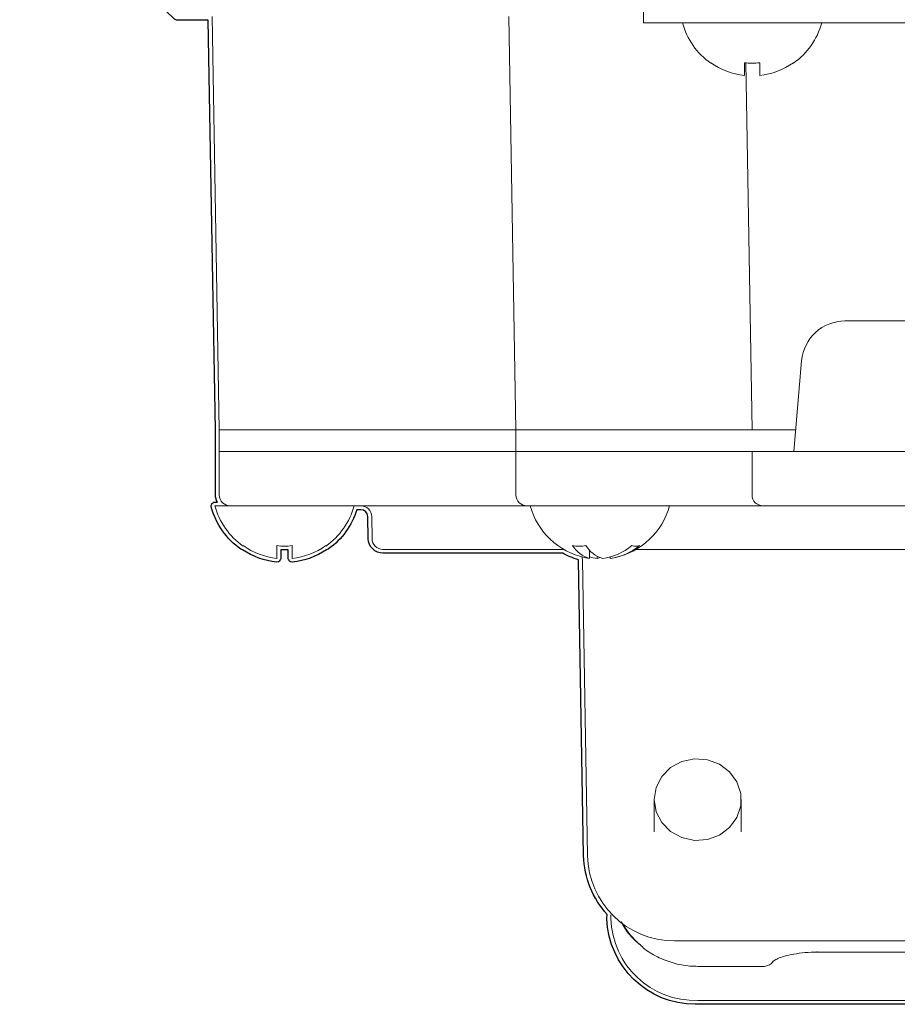
# Model space of a CAD drawing. Units: inches. Extents: x -46 to 343, y -348 to -71.
# Drawn here: x 229 to 249, y -253 to -231 of the extents above; entities that cross this region are included whole.
import ezdxf

# ---------------------------------------------------------------- set-up
doc = ezdxf.new("R2010")
doc.units = ezdxf.units.IN
doc.header["$MEASUREMENT"] = 0
doc.layers.add('レイヤー 2', color=7, linetype='Continuous')

# ---------------------------------------------------------------- blocks, each defined once
blk = doc.blocks.new('block 861')
at = {"layer": 'レイヤー 2', "color": 7, "lineweight": 18}
blk.add_open_spline([(246.552, -231.758), (246.871, -231.536), (247.101, -231.208), (247.203, -230.833)], degree=3, dxfattribs=at)
blk = doc.blocks.new('block 862')
at = {"layer": 'レイヤー 2', "color": 7, "lineweight": 18}
blk.add_open_spline([(244.002, -230.833), (244.104, -231.208), (244.334, -231.536), (244.653, -231.758)], degree=3, dxfattribs=at)
blk = doc.blocks.new('block 863')
at = {"layer": 'レイヤー 2', "color": 7, "lineweight": 18}
blk.add_open_spline([(242.453, -243.12), (243.058, -242.989), (243.541, -242.531), (243.703, -241.933)], degree=3, dxfattribs=at)
blk = doc.blocks.new('block 864')
at = {"layer": 'レイヤー 2', "color": 7, "lineweight": 18}
blk.add_open_spline([(240.503, -241.933), (240.664, -242.531), (241.146, -242.989), (241.753, -243.12)], degree=3, dxfattribs=at)
blk = doc.blocks.new('block 865')
at = {"layer": 'レイヤー 2', "color": 7, "lineweight": 18}
blk.add_open_spline([(235.802, -242.859), (236.121, -242.636), (236.351, -242.308), (236.453, -241.933)], degree=3, dxfattribs=at)
blk = doc.blocks.new('block 866')
at = {"layer": 'レイヤー 2', "color": 7, "lineweight": 18}
blk.add_open_spline([(233.252, -241.933), (233.354, -242.308), (233.584, -242.636), (233.903, -242.859)], degree=3, dxfattribs=at)
blk = doc.blocks.new('block 882')
at = {"layer": 'レイヤー 2', "color": 7, "lineweight": 18}
blk.add_lwpolyline([(240.008, -230.683), (240.174, -240.183)], dxfattribs=at)
blk = doc.blocks.new('block 891')
at = {"layer": 'レイヤー 2', "color": 7, "lineweight": 18}
blk.add_lwpolyline([(233.187, -230.683), (233.352, -240.183)], dxfattribs=at)
blk = doc.blocks.new('block 894')
at = {"layer": 'レイヤー 2', "color": 7, "lineweight": 18}
blk.add_lwpolyline([(245.353, -249.425), (245.353, -248.686)], dxfattribs=at)
blk = doc.blocks.new('block 895')
at = {"layer": 'レイヤー 2', "color": 7, "lineweight": 18}
blk.add_lwpolyline([(243.353, -248.686), (243.353, -249.425)], dxfattribs=at)
blk = doc.blocks.new('block 896')
at = {"layer": 'レイヤー 2', "color": 7, "lineweight": 18}
blk.add_lwpolyline([(247.102, -252.192), (251.602, -252.192)], dxfattribs=at)
blk = doc.blocks.new('block 897')
at = {"layer": 'レイヤー 2', "color": 7, "lineweight": 18}
blk.add_open_spline([(246.091, -252.4), (246.098, -252.394), (246.117, -252.378), (246.145, -252.362), (246.175, -252.345), (246.215, -252.328), (246.262, -252.311), (246.314, -252.292), (246.377, -252.274), (246.445, -252.259), (246.519, -252.242), (246.599, -252.229), (246.685, -252.218), (246.774, -252.206), (246.867, -252.198), (246.962, -252.195), (247.009, -252.193), (247.055, -252.193), (247.102, -252.192)], degree=3, knots=[0, 0, 0, 0, 1, 1, 1, 2, 2, 2, 3, 3, 3, 4, 4, 4, 5, 5, 5, 6, 6, 6, 6], dxfattribs=at)
blk = doc.blocks.new('block 899')
at = {"layer": 'レイヤー 2', "color": 7, "lineweight": 18}
blk.add_open_spline([(243.026, -252.019), (243.063, -252.054), (243.099, -252.089), (243.138, -252.121), (243.237, -252.202), (243.351, -252.265), (243.468, -252.319), (243.587, -252.374), (243.708, -252.419), (243.834, -252.452), (243.96, -252.486), (244.09, -252.506), (244.22, -252.514), (244.264, -252.516), (244.308, -252.517), (244.352, -252.518)], degree=3, knots=[0, 0, 0, 0, 1, 1, 1, 2, 2, 2, 3, 3, 3, 4, 4, 4, 5, 5, 5, 5], dxfattribs=at)
blk = doc.blocks.new('block 900')
at = {"layer": 'レイヤー 2', "color": 7, "lineweight": 18}
blk.add_open_spline([(242.598, -251.486), (242.61, -251.512), (242.621, -251.537), (242.633, -251.562), (242.688, -251.674), (242.767, -251.776), (242.856, -251.865), (242.91, -251.92), (242.968, -251.969), (243.026, -252.019)], degree=3, knots=[0, 0, 0, 0, 1, 1, 1, 2, 2, 2, 3, 3, 3, 3], dxfattribs=at)
blk = doc.blocks.new('block 901')
at = {"layer": 'レイヤー 2', "color": 7, "lineweight": 18}
blk.add_lwpolyline([(244.352, -252.518), (245.878, -252.518)], dxfattribs=at)
blk = doc.blocks.new('block 906')
at = {"layer": 'レイヤー 2', "color": 7, "lineweight": 18}
blk.add_open_spline([(245.878, -252.518), (245.964, -252.518), (246.044, -252.474), (246.089, -252.401)], degree=3, dxfattribs=at)
blk = doc.blocks.new('block 909')
at = {"layer": 'レイヤー 2', "color": 7, "lineweight": 18}
blk.add_lwpolyline([(240.174, -240.183), (240.174, -240.683)], dxfattribs=at)
blk = doc.blocks.new('block 911')
at = {"layer": 'レイヤー 2', "color": 7, "lineweight": 18}
blk.add_lwpolyline([(233.352, -240.183), (233.352, -240.683)], dxfattribs=at)
blk = doc.blocks.new('block 913')
at = {"layer": 'レイヤー 2', "color": 7, "lineweight": 18}
blk.add_lwpolyline([(240.174, -240.683), (240.174, -241.683)], dxfattribs=at)
blk = doc.blocks.new('block 914')
at = {"layer": 'レイヤー 2', "color": 7, "lineweight": 18}
blk.add_open_spline([(240.174, -241.683), (240.174, -241.821), (240.286, -241.933), (240.424, -241.933)], degree=3, dxfattribs=at)
blk = doc.blocks.new('block 918')
at = {"layer": 'レイヤー 2', "color": 7, "lineweight": 18}
blk.add_open_spline([(236.857, -242.178), (236.854, -242.042), (236.744, -241.933), (236.607, -241.933)], degree=3, dxfattribs=at)
blk = doc.blocks.new('block 919')
at = {"layer": 'レイヤー 2', "color": 7, "lineweight": 18}
blk.add_lwpolyline([(236.857, -242.178), (236.865, -242.688)], dxfattribs=at)
blk = doc.blocks.new('block 922')
at = {"layer": 'レイヤー 2', "color": 7, "lineweight": 18}
blk.add_open_spline([(236.865, -242.688), (236.868, -242.823), (236.979, -242.933), (237.116, -242.933)], degree=3, dxfattribs=at)
blk = doc.blocks.new('block 923')
at = {"layer": 'レイヤー 2', "color": 7, "lineweight": 18}
blk.add_lwpolyline([(233.352, -240.683), (233.352, -241.683)], dxfattribs=at)
blk = doc.blocks.new('block 924')
at = {"layer": 'レイヤー 2', "color": 7, "lineweight": 18}
blk.add_open_spline([(233.352, -241.683), (233.352, -241.821), (233.464, -241.933), (233.602, -241.933)], degree=3, dxfattribs=at)
blk = doc.blocks.new('block 944')
at = {"layer": 'レイヤー 2', "color": 7, "lineweight": 18}
blk.add_open_spline([(245.777, -232.04), (246.056, -232.01), (246.323, -231.909), (246.552, -231.747)], degree=3, dxfattribs=at)
blk = doc.blocks.new('block 945')
at = {"layer": 'レイヤー 2', "color": 7, "lineweight": 18}
blk.add_lwpolyline([(245.777, -231.747), (245.777, -232.04)], dxfattribs=at)
blk = doc.blocks.new('block 946')
at = {"layer": 'レイヤー 2', "color": 7, "lineweight": 18}
blk.add_open_spline([(245.427, -231.747), (245.544, -231.763), (245.661, -231.763), (245.777, -231.747)], degree=3, dxfattribs=at)
blk = doc.blocks.new('block 947')
at = {"layer": 'レイヤー 2', "color": 7, "lineweight": 18}
blk.add_lwpolyline([(245.427, -232.04), (245.427, -231.747)], dxfattribs=at)
blk = doc.blocks.new('block 948')
at = {"layer": 'レイヤー 2', "color": 7, "lineweight": 18}
blk.add_open_spline([(244.653, -231.747), (244.882, -231.909), (245.149, -232.01), (245.427, -232.04)], degree=3, dxfattribs=at)
blk = doc.blocks.new('block 949')
at = {"layer": 'レイヤー 2', "color": 7, "lineweight": 18}
blk.add_lwpolyline([(244.653, -231.758), (244.653, -231.747)], dxfattribs=at)
blk = doc.blocks.new('block 950')
at = {"layer": 'レイヤー 2', "color": 7, "lineweight": 18}
blk.add_lwpolyline([(246.552, -231.747), (246.552, -231.758)], dxfattribs=at)
blk = doc.blocks.new('block 951')
at = {"layer": 'レイヤー 2', "color": 7, "lineweight": 18}
blk.add_lwpolyline([(242.039, -243.14), (241.948, -243.125), (241.864, -243.105)], dxfattribs=at)
blk = doc.blocks.new('block 952')
at = {"layer": 'レイヤー 2', "color": 7, "lineweight": 18}
blk.add_lwpolyline([(242.103, -243.12), (242.09, -243.125), (242.039, -243.14)], dxfattribs=at)
blk = doc.blocks.new('block 953')
at = {"layer": 'レイヤー 2', "color": 7, "lineweight": 18}
blk.add_open_spline([(242.342, -243.14), (242.588, -243.107), (242.821, -243.006), (243.013, -242.848)], degree=3, dxfattribs=at)
blk = doc.blocks.new('block 954')
at = {"layer": 'レイヤー 2', "color": 7, "lineweight": 18}
blk.add_open_spline([(242.838, -242.848), (242.895, -242.863), (242.955, -242.863), (243.013, -242.848)], degree=3, dxfattribs=at)
blk = doc.blocks.new('block 955')
at = {"layer": 'レイヤー 2', "color": 7, "lineweight": 18}
blk.add_open_spline([(242.167, -243.14), (242.413, -243.107), (242.646, -243.006), (242.838, -242.848)], degree=3, dxfattribs=at)
blk = doc.blocks.new('block 956')
at = {"layer": 'レイヤー 2', "color": 7, "lineweight": 18}
blk.add_open_spline([(241.779, -242.848), (241.867, -242.989), (242.006, -243.094), (242.167, -243.14)], degree=3, dxfattribs=at)
blk = doc.blocks.new('block 957')
at = {"layer": 'レイヤー 2', "color": 7, "lineweight": 18}
blk.add_open_spline([(241.476, -242.848), (241.576, -242.863), (241.678, -242.863), (241.779, -242.848)], degree=3, dxfattribs=at)
blk = doc.blocks.new('block 958')
at = {"layer": 'レイヤー 2', "color": 7, "lineweight": 18}
blk.add_open_spline([(241.476, -242.848), (241.565, -242.989), (241.702, -243.094), (241.864, -243.14)], degree=3, dxfattribs=at)
blk = doc.blocks.new('block 959')
at = {"layer": 'レイヤー 2', "color": 7, "lineweight": 18}
blk.add_lwpolyline([(241.753, -243.12), (241.774, -243.125), (241.864, -243.14)], dxfattribs=at)
blk = doc.blocks.new('block 960')
at = {"layer": 'レイヤー 2', "color": 7, "lineweight": 18}
blk.add_lwpolyline([(242.708, -241.933), (240.517, -241.933)], dxfattribs=at)
blk = doc.blocks.new('block 961')
at = {"layer": 'レイヤー 2', "color": 7, "lineweight": 18}
blk.add_lwpolyline([(241.864, -242.952), (241.864, -243.14)], dxfattribs=at)
blk = doc.blocks.new('block 962')
at = {"layer": 'レイヤー 2', "color": 7, "lineweight": 18}
blk.add_lwpolyline([(242.342, -243.105), (242.342, -243.14)], dxfattribs=at)
blk = doc.blocks.new('block 963')
at = {"layer": 'レイヤー 2', "color": 7, "lineweight": 18}
blk.add_lwpolyline([(242.039, -243.091), (242.039, -243.14)], dxfattribs=at)
blk = doc.blocks.new('block 964')
at = {"layer": 'レイヤー 2', "color": 7, "lineweight": 18}
blk.add_lwpolyline([(233.872, -241.933), (233.252, -241.933)], dxfattribs=at)
blk = doc.blocks.new('block 965')
at = {"layer": 'レイヤー 2', "color": 7, "lineweight": 18}
blk.add_lwpolyline([(235.802, -242.848), (235.802, -242.859)], dxfattribs=at)
blk = doc.blocks.new('block 966')
at = {"layer": 'レイヤー 2', "color": 7, "lineweight": 18}
blk.add_open_spline([(235.027, -243.14), (235.306, -243.109), (235.574, -243.009), (235.802, -242.848)], degree=3, dxfattribs=at)
blk = doc.blocks.new('block 967')
at = {"layer": 'レイヤー 2', "color": 7, "lineweight": 18}
blk.add_lwpolyline([(235.027, -242.848), (235.027, -243.14)], dxfattribs=at)
blk = doc.blocks.new('block 968')
at = {"layer": 'レイヤー 2', "color": 7, "lineweight": 18}
blk.add_open_spline([(234.678, -242.848), (234.794, -242.863), (234.911, -242.863), (235.027, -242.848)], degree=3, dxfattribs=at)
blk = doc.blocks.new('block 969')
at = {"layer": 'レイヤー 2', "color": 7, "lineweight": 18}
blk.add_lwpolyline([(234.678, -243.14), (234.678, -242.848)], dxfattribs=at)
blk = doc.blocks.new('block 970')
at = {"layer": 'レイヤー 2', "color": 7, "lineweight": 18}
blk.add_open_spline([(233.903, -242.848), (234.131, -243.009), (234.399, -243.109), (234.678, -243.14)], degree=3, dxfattribs=at)
blk = doc.blocks.new('block 971')
at = {"layer": 'レイヤー 2', "color": 7, "lineweight": 18}
blk.add_lwpolyline([(233.903, -242.859), (233.903, -242.848)], dxfattribs=at)
blk = doc.blocks.new('block 1024')
at = {"layer": 'レイヤー 2', "color": 7, "lineweight": 18}
blk.add_lwpolyline([(243.839, -240.183), (241.835, -240.183)], dxfattribs=at)
blk = doc.blocks.new('block 1026')
at = {"layer": 'レイヤー 2', "color": 7, "lineweight": 18}
blk.add_lwpolyline([(241.835, -240.183), (240.88, -240.183)], dxfattribs=at)
blk = doc.blocks.new('block 1031')
at = {"layer": 'レイヤー 2', "color": 7, "lineweight": 18}
blk.add_lwpolyline([(240.88, -240.183), (240.174, -240.183)], dxfattribs=at)
blk = doc.blocks.new('block 1032')
at = {"layer": 'レイヤー 2', "color": 7, "lineweight": 18}
blk.add_lwpolyline([(245.602, -240.183), (245.455, -231.751)], dxfattribs=at)
blk = doc.blocks.new('block 1034')
at = {"layer": 'レイヤー 2', "color": 7, "lineweight": 18}
blk.add_lwpolyline([(246.603, -240.183), (245.602, -240.183)], dxfattribs=at)
blk = doc.blocks.new('block 1037')
at = {"layer": 'レイヤー 2', "color": 7, "lineweight": 18}
blk.add_lwpolyline([(244.07, -240.183), (243.839, -240.183)], dxfattribs=at)
blk = doc.blocks.new('block 1039')
at = {"layer": 'レイヤー 2', "color": 7, "lineweight": 18}
blk.add_open_spline([(245.602, -240.183), (245.599, -240.183), (245.597, -240.183), (245.588, -240.183), (245.579, -240.183), (245.566, -240.183), (245.548, -240.183), (245.53, -240.183), (245.509, -240.183), (245.485, -240.183), (245.466, -240.183), (245.445, -240.183), (245.424, -240.183)], degree=3, knots=[0, 0, 0, 0, 1, 1, 1, 2, 2, 2, 3, 3, 3, 4, 4, 4, 4], dxfattribs=at)
blk = doc.blocks.new('block 1041')
at = {"layer": 'レイヤー 2', "color": 7, "lineweight": 18}
blk.add_open_spline([(244.673, -240.183), (244.618, -240.183), (244.564, -240.183), (244.508, -240.183), (244.452, -240.183), (244.396, -240.183), (244.342, -240.183), (244.289, -240.183), (244.239, -240.183), (244.195, -240.183), (244.15, -240.183), (244.112, -240.183), (244.082, -240.183), (244.077, -240.183), (244.074, -240.183), (244.07, -240.183)], degree=3, knots=[0, 0, 0, 0, 1, 1, 1, 2, 2, 2, 3, 3, 3, 4, 4, 4, 5, 5, 5, 5], dxfattribs=at)
blk = doc.blocks.new('block 1043')
at = {"layer": 'レイヤー 2', "color": 7, "lineweight": 18}
blk.add_lwpolyline([(245.424, -240.183), (244.673, -240.183)], dxfattribs=at)
blk = doc.blocks.new('block 1049')
at = {"layer": 'レイヤー 2', "color": 7, "lineweight": 18}
blk.add_lwpolyline([(240.174, -240.183), (235.815, -240.183)], dxfattribs=at)
blk = doc.blocks.new('block 1069')
at = {"layer": 'レイヤー 2', "color": 7, "lineweight": 18}
blk.add_open_spline([(235.815, -240.183), (235.81, -240.183), (235.804, -240.183), (235.795, -240.183), (235.785, -240.183), (235.773, -240.183), (235.759, -240.183), (235.745, -240.183), (235.73, -240.183), (235.712, -240.183), (235.694, -240.183), (235.675, -240.183), (235.653, -240.183), (235.632, -240.183), (235.61, -240.183), (235.587, -240.183), (235.562, -240.183), (235.536, -240.183), (235.51, -240.183), (235.485, -240.183), (235.458, -240.183), (235.431, -240.183), (235.403, -240.183), (235.374, -240.183), (235.346, -240.183), (235.339, -240.183), (235.331, -240.183), (235.323, -240.183)], degree=3, knots=[0, 0, 0, 0, 1, 1, 1, 2, 2, 2, 3, 3, 3, 4, 4, 4, 5, 5, 5, 6, 6, 6, 7, 7, 7, 8, 8, 8, 9, 9, 9, 9], dxfattribs=at)
blk = doc.blocks.new('block 1081')
at = {"layer": 'レイヤー 2', "color": 7, "lineweight": 18}
blk.add_lwpolyline([(235.323, -240.183), (234.861, -240.183)], dxfattribs=at)
blk = doc.blocks.new('block 1082')
at = {"layer": 'レイヤー 2', "color": 7, "lineweight": 18}
blk.add_lwpolyline([(234.861, -240.183), (233.362, -240.183)], dxfattribs=at)
blk = doc.blocks.new('block 1086')
at = {"layer": 'レイヤー 2', "color": 7, "lineweight": 18}
blk.add_lwpolyline([(233.362, -240.183), (233.352, -240.183)], dxfattribs=at)
blk = doc.blocks.new('block 1088')
at = {"layer": 'レイヤー 2', "color": 7, "lineweight": 18}
blk.add_lwpolyline([(243.353, -248.686), (243.397, -248.409), (243.526, -248.156), (243.729, -247.951), (243.987, -247.811), (244.278, -247.749), (244.575, -247.769), (244.853, -247.872), (245.085, -248.046), (245.254, -248.278), (245.341, -248.546), (245.341, -248.825), (245.254, -249.093), (245.085, -249.325), (244.853, -249.499), (244.575, -249.602), (244.278, -249.623), (243.987, -249.56), (243.729, -249.42), (243.526, -249.215), (243.397, -248.963), (243.353, -248.686)], dxfattribs=at)
blk = doc.blocks.new('block 1089')
at = {"layer": 'レイヤー 2', "color": 7, "lineweight": 18}
blk.add_open_spline([(242.621, -251.535), (242.725, -251.715), (242.859, -251.876), (243.016, -252.013)], degree=3, dxfattribs=at)
blk = doc.blocks.new('block 1090')
at = {"layer": 'レイヤー 2', "color": 7, "lineweight": 18}
blk.add_lwpolyline([(247.102, -252.192), (247.102, -252.179)], dxfattribs=at)
blk = doc.blocks.new('block 1091')
at = {"layer": 'レイヤー 2', "color": 7, "lineweight": 18}
blk.add_open_spline([(242.353, -251.422), (242.387, -252.492), (243.282, -253.333), (244.352, -253.301)], degree=3, dxfattribs=at)
blk = doc.blocks.new('block 1092')
at = {"layer": 'レイヤー 2', "color": 7, "lineweight": 18}
blk.add_lwpolyline([(244.352, -253.301), (254.353, -253.301)], dxfattribs=at)
blk = doc.blocks.new('block 1094')
at = {"layer": 'レイヤー 2', "color": 7, "lineweight": 18}
blk.add_lwpolyline([(242.353, -251.422), (242.355, -251.331)], dxfattribs=at)
blk = doc.blocks.new('block 1098')
at = {"layer": 'レイヤー 2', "color": 7, "lineweight": 18}
blk.add_lwpolyline([(243.839, -240.683), (241.835, -240.683)], dxfattribs=at)
blk = doc.blocks.new('block 1100')
at = {"layer": 'レイヤー 2', "color": 7, "lineweight": 18}
blk.add_lwpolyline([(241.835, -240.683), (240.88, -240.683)], dxfattribs=at)
blk = doc.blocks.new('block 1102')
at = {"layer": 'レイヤー 2', "color": 7, "lineweight": 18}
blk.add_lwpolyline([(246.741, -238.596), (246.559, -240.683)], dxfattribs=at)
blk = doc.blocks.new('block 1103')
at = {"layer": 'レイヤー 2', "color": 7, "lineweight": 18}
blk.add_open_spline([(247.738, -237.683), (247.219, -237.683), (246.787, -238.08), (246.741, -238.596)], degree=3, dxfattribs=at)
blk = doc.blocks.new('block 1104')
at = {"layer": 'レイヤー 2', "color": 7, "lineweight": 18}
blk.add_lwpolyline([(250.968, -237.683), (247.738, -237.683)], dxfattribs=at)
blk = doc.blocks.new('block 1107')
at = {"layer": 'レイヤー 2', "color": 7, "lineweight": 18}
blk.add_lwpolyline([(252.147, -240.683), (246.559, -240.683)], dxfattribs=at)
blk = doc.blocks.new('block 1108')
at = {"layer": 'レイヤー 2', "color": 7, "lineweight": 18}
blk.add_lwpolyline([(240.88, -240.683), (240.174, -240.683)], dxfattribs=at)
blk = doc.blocks.new('block 1110')
at = {"layer": 'レイヤー 2', "color": 7, "lineweight": 18}
blk.add_lwpolyline([(244.07, -240.183), (243.839, -240.183)], dxfattribs=at)
blk = doc.blocks.new('block 1111')
at = {"layer": 'レイヤー 2', "color": 7, "lineweight": 18}
blk.add_lwpolyline([(244.07, -240.683), (243.839, -240.683)], dxfattribs=at)
blk = doc.blocks.new('block 1114')
at = {"layer": 'レイヤー 2', "color": 7, "lineweight": 18}
blk.add_lwpolyline([(245.602, -240.183), (244.673, -240.183)], dxfattribs=at)
blk = doc.blocks.new('block 1115')
at = {"layer": 'レイヤー 2', "color": 7, "lineweight": 18}
blk.add_lwpolyline([(245.424, -240.683), (244.673, -240.683)], dxfattribs=at)
blk = doc.blocks.new('block 1118')
at = {"layer": 'レイヤー 2', "color": 7, "lineweight": 18}
blk.add_lwpolyline([(244.07, -240.183), (244.673, -240.183)], dxfattribs=at)
blk = doc.blocks.new('block 1119')
at = {"layer": 'レイヤー 2', "color": 7, "lineweight": 18}
blk.add_lwpolyline([(244.673, -240.683), (244.07, -240.683)], dxfattribs=at)
blk = doc.blocks.new('block 1122')
at = {"layer": 'レイヤー 2', "color": 7, "lineweight": 18}
blk.add_lwpolyline([(240.174, -240.183), (235.816, -240.183)], dxfattribs=at)
blk = doc.blocks.new('block 1123')
at = {"layer": 'レイヤー 2', "color": 7, "lineweight": 18}
blk.add_lwpolyline([(240.174, -240.683), (235.816, -240.683)], dxfattribs=at)
blk = doc.blocks.new('block 1126')
at = {"layer": 'レイヤー 2', "color": 7, "lineweight": 18}
blk.add_lwpolyline([(235.323, -240.183), (235.816, -240.183)], dxfattribs=at)
blk = doc.blocks.new('block 1127')
at = {"layer": 'レイヤー 2', "color": 7, "lineweight": 18}
blk.add_lwpolyline([(235.816, -240.683), (235.323, -240.683)], dxfattribs=at)
blk = doc.blocks.new('block 1130')
at = {"layer": 'レイヤー 2', "color": 7, "lineweight": 18}
blk.add_lwpolyline([(234.861, -240.683), (233.362, -240.683)], dxfattribs=at)
blk = doc.blocks.new('block 1131')
at = {"layer": 'レイヤー 2', "color": 7, "lineweight": 18}
blk.add_lwpolyline([(235.323, -240.183), (234.861, -240.183)], dxfattribs=at)
blk = doc.blocks.new('block 1132')
at = {"layer": 'レイヤー 2', "color": 7, "lineweight": 18}
blk.add_lwpolyline([(235.323, -240.683), (234.861, -240.683)], dxfattribs=at)
blk = doc.blocks.new('block 1136')
at = {"layer": 'レイヤー 2', "color": 7, "lineweight": 18}
blk.add_lwpolyline([(233.362, -240.683), (233.352, -240.683)], dxfattribs=at)
blk = doc.blocks.new('block 1168')
at = {"layer": 'レイヤー 2', "color": 7, "lineweight": 18}
blk.add_lwpolyline([(255.603, -230.833), (243.102, -230.833)], dxfattribs=at)
blk = doc.blocks.new('block 1169')
at = {"layer": 'レイヤー 2', "color": 7, "lineweight": 18}
blk.add_lwpolyline([(243.102, -230.833), (243.102, -230.533)], dxfattribs=at)
blk = doc.blocks.new('block 1176')
at = {"layer": 'レイヤー 2', "color": 7, "lineweight": 18}
blk.add_lwpolyline([(243.623, -241.933), (242.708, -241.933)], dxfattribs=at)
blk = doc.blocks.new('block 1178')
at = {"layer": 'レイヤー 2', "color": 7, "lineweight": 18}
blk.add_lwpolyline([(240.517, -241.933), (240.424, -241.933)], dxfattribs=at)
blk = doc.blocks.new('block 1180')
at = {"layer": 'レイヤー 2', "color": 7, "lineweight": 18}
blk.add_lwpolyline([(243.854, -241.933), (243.623, -241.933)], dxfattribs=at)
blk = doc.blocks.new('block 1184')
at = {"layer": 'レイヤー 2', "color": 7, "lineweight": 18}
blk.add_open_spline([(245.602, -241.683), (245.602, -241.821), (245.715, -241.933), (245.852, -241.933)], degree=3, dxfattribs=at)
blk = doc.blocks.new('block 1185')
at = {"layer": 'レイヤー 2', "color": 7, "lineweight": 18}
blk.add_lwpolyline([(245.602, -241.683), (245.602, -240.683)], dxfattribs=at)
blk = doc.blocks.new('block 1186')
at = {"layer": 'レイヤー 2', "color": 7, "lineweight": 18}
blk.add_lwpolyline([(252.853, -241.933), (245.852, -241.933)], dxfattribs=at)
blk = doc.blocks.new('block 1188')
at = {"layer": 'レイヤー 2', "color": 7, "lineweight": 18}
blk.add_lwpolyline([(246.559, -240.683), (245.602, -240.683)], dxfattribs=at)
blk = doc.blocks.new('block 1189')
at = {"layer": 'レイヤー 2', "color": 7, "lineweight": 18}
blk.add_lwpolyline([(245.424, -240.683), (245.602, -240.683)], dxfattribs=at)
blk = doc.blocks.new('block 1190')
at = {"layer": 'レイヤー 2', "color": 7, "lineweight": 18}
blk.add_lwpolyline([(245.852, -241.933), (245.495, -241.933)], dxfattribs=at)
blk = doc.blocks.new('block 1193')
at = {"layer": 'レイヤー 2', "color": 7, "lineweight": 18}
blk.add_lwpolyline([(245.495, -241.933), (244.758, -241.933)], dxfattribs=at)
blk = doc.blocks.new('block 1195')
at = {"layer": 'レイヤー 2', "color": 7, "lineweight": 18}
blk.add_lwpolyline([(244.758, -241.933), (243.854, -241.933)], dxfattribs=at)
blk = doc.blocks.new('block 1198')
at = {"layer": 'レイヤー 2', "color": 7, "lineweight": 18}
blk.add_lwpolyline([(255.769, -242.933), (242.936, -242.933)], dxfattribs=at)
blk = doc.blocks.new('block 1199')
at = {"layer": 'レイヤー 2', "color": 7, "lineweight": 18}
blk.add_lwpolyline([(241.269, -242.933), (237.116, -242.933)], dxfattribs=at)
blk = doc.blocks.new('block 1200')
at = {"layer": 'レイヤー 2', "color": 7, "lineweight": 18}
blk.add_lwpolyline([(240.424, -241.933), (236.062, -241.933)], dxfattribs=at)
blk = doc.blocks.new('block 1202')
at = {"layer": 'レイヤー 2', "color": 7, "lineweight": 18}
blk.add_lwpolyline([(241.687, -243.105), (241.694, -243.131), (241.7, -243.179)], dxfattribs=at)
blk = doc.blocks.new('block 1204')
at = {"layer": 'レイヤー 2', "color": 7, "lineweight": 18}
blk.add_lwpolyline([(241.818, -249.968), (241.7, -243.179)], dxfattribs=at)
blk = doc.blocks.new('block 1207')
at = {"layer": 'レイヤー 2', "color": 7, "lineweight": 18}
blk.add_open_spline([(241.818, -249.968), (241.837, -251.059), (242.727, -251.933), (243.818, -251.933)], degree=3, dxfattribs=at)
blk = doc.blocks.new('block 1209')
at = {"layer": 'レイヤー 2', "color": 7, "lineweight": 18}
blk.add_lwpolyline([(254.887, -251.933), (243.818, -251.933)], dxfattribs=at)
blk = doc.blocks.new('block 1210')
at = {"layer": 'レイヤー 2', "color": 7, "lineweight": 18}
blk.add_lwpolyline([(236.062, -241.933), (235.323, -241.933)], dxfattribs=at)
blk = doc.blocks.new('block 1212')
at = {"layer": 'レイヤー 2', "color": 7, "lineweight": 18}
blk.add_lwpolyline([(234.861, -241.933), (233.872, -241.933)], dxfattribs=at)
blk = doc.blocks.new('block 1213')
at = {"layer": 'レイヤー 2', "color": 7, "lineweight": 18}
blk.add_lwpolyline([(235.323, -241.933), (234.861, -241.933)], dxfattribs=at)

msp = doc.modelspace()

# ---------------------------------------------------------------- linework, layer by layer
at = {"layer": 'レイヤー 2', "color": 7, "lineweight": 25}
msp.add_open_spline([(269.94, -216.182), (269.94, -216.182), (269.919, -214.927), (269.919, -214.927), (269.919, -214.927), (269.919, -214.927), (269.919, -214.927), (269.915, -214.741), (269.767, -214.595), (269.581, -214.595), (269.581, -214.595), (264.352, -214.595), (264.352, -214.595), (264.428, -214.371), (264.454, -214.135), (264.427, -213.9), (264.643, -213.818), (264.87, -213.771), (265.102, -213.771), (265.102, -213.771), (266.852, -213.771), (266.852, -213.771), (268.28, -213.771), (269.441, -212.61), (269.441, -211.183), (269.441, -211.183), (269.441, -156.183), (269.441, -156.183), (269.441, -154.756), (268.28, -153.595), (266.852, -153.595), (266.852, -153.595), (240.603, -153.595), (240.603, -153.595), (240.603, -153.595), (231.852, -153.595), (231.852, -153.595), (230.425, -153.595), (229.264, -154.756), (229.264, -156.183), (229.264, -156.183), (229.264, -211.183), (229.264, -211.183), (229.264, -212.61), (230.425, -213.771), (231.852, -213.771), (231.852, -213.771), (233.602, -213.771), (233.602, -213.771), (233.836, -213.771), (234.062, -213.818), (234.278, -213.9), (234.251, -214.135), (234.277, -214.371), (234.353, -214.595), (234.353, -214.595), (229.124, -214.595), (229.124, -214.595), (228.938, -214.595), (228.79, -214.741), (228.786, -214.927), (228.786, -214.927), (228.786, -214.927), (228.786, -214.927), (228.786, -214.927), (228.764, -216.182), (228.764, -216.182), (228.764, -216.182), (228.764, -216.182), (228.764, -216.182), (228.764, -216.183), (228.764, -216.183), (228.764, -216.183), (228.764, -216.194), (228.772, -216.202), (228.776, -216.212), (228.78, -216.223), (228.781, -216.236), (228.789, -216.245), (228.798, -216.253), (228.81, -216.254), (228.821, -216.259), (228.832, -216.263), (228.839, -216.271), (228.851, -216.271), (228.851, -216.271), (228.852, -216.271), (228.852, -216.271), (228.852, -216.271), (230.515, -216.271), (230.515, -216.271), (230.515, -216.271), (230.741, -229.184), (230.741, -229.184), (230.741, -229.19), (230.747, -229.193), (230.748, -229.198), (230.749, -229.206), (230.753, -229.212), (230.756, -229.218), (230.757, -229.22), (230.758, -229.223), (230.759, -229.225), (230.763, -229.231), (230.762, -229.24), (230.768, -229.245), (230.768, -229.246), (230.768, -229.246), (230.768, -229.246), (230.768, -229.246), (230.768, -229.246), (230.768, -229.246), (230.768, -229.246), (230.768, -229.246), (230.768, -229.246), (230.768, -229.246), (232.321, -230.746), (232.321, -230.746), (232.339, -230.763), (232.361, -230.771), (232.383, -230.771), (232.383, -230.771), (232.501, -230.771), (232.501, -230.771), (232.501, -230.771), (233.1, -230.771), (233.1, -230.771), (233.1, -230.771), (233.264, -240.184), (233.264, -240.184), (233.264, -240.184), (233.264, -240.683), (233.264, -240.683), (233.264, -240.683), (233.264, -241.683), (233.264, -241.683), (233.264, -241.743), (233.284, -241.796), (233.311, -241.845), (233.311, -241.845), (233.252, -241.845), (233.252, -241.845), (233.248, -241.845), (233.245, -241.849), (233.241, -241.849), (233.237, -241.85), (233.233, -241.847), (233.229, -241.848), (233.221, -241.85), (233.218, -241.858), (233.211, -241.862), (233.201, -241.868), (233.192, -241.873), (233.185, -241.882), (233.179, -241.891), (233.176, -241.902), (233.173, -241.912), (233.171, -241.92), (233.164, -241.925), (233.164, -241.933), (233.164, -241.938), (233.168, -241.94), (233.169, -241.944), (233.169, -241.948), (233.166, -241.952), (233.167, -241.956), (233.275, -242.352), (233.518, -242.698), (233.852, -242.931), (233.864, -242.939), (233.877, -242.941), (233.89, -242.943), (234.122, -243.098), (234.389, -243.197), (234.668, -243.228), (234.672, -243.228), (234.675, -243.228), (234.678, -243.228), (234.701, -243.228), (234.722, -243.218), (234.738, -243.203), (234.743, -243.198), (234.744, -243.19), (234.747, -243.184), (234.755, -243.173), (234.764, -243.163), (234.766, -243.149), (234.766, -243.147), (234.764, -243.146), (234.764, -243.144), (234.764, -243.142), (234.766, -243.141), (234.766, -243.14), (234.766, -243.14), (234.766, -242.942), (234.766, -242.942), (234.795, -242.943), (234.824, -242.947), (234.853, -242.947), (234.881, -242.947), (234.91, -242.943), (234.939, -242.942), (234.939, -242.942), (234.939, -243.14), (234.939, -243.14), (234.939, -243.141), (234.941, -243.142), (234.941, -243.144), (234.941, -243.146), (234.939, -243.147), (234.939, -243.149), (234.941, -243.163), (234.95, -243.173), (234.958, -243.184), (234.961, -243.19), (234.962, -243.198), (234.967, -243.203), (234.983, -243.218), (235.004, -243.228), (235.027, -243.228), (235.03, -243.228), (235.033, -243.228), (235.037, -243.228), (235.316, -243.197), (235.583, -243.098), (235.815, -242.943), (235.828, -242.941), (235.841, -242.939), (235.853, -242.931), (235.857, -242.928), (235.86, -242.924), (235.865, -242.921), (236.174, -242.701), (236.4, -242.384), (236.514, -242.021), (236.514, -242.021), (236.607, -242.021), (236.607, -242.021), (236.696, -242.021), (236.767, -242.091), (236.768, -242.18), (236.768, -242.18), (236.768, -242.18), (236.768, -242.18), (236.768, -242.18), (236.777, -242.689), (236.777, -242.689), (236.781, -242.872), (236.933, -243.021), (237.116, -243.021), (237.116, -243.021), (241.249, -243.021), (241.249, -243.021), (241.361, -243.084), (241.482, -243.133), (241.609, -243.17), (241.609, -243.17), (241.611, -243.185), (241.611, -243.185), (241.611, -243.185), (241.73, -249.969), (241.73, -249.969), (241.73, -249.97), (241.73, -249.97), (241.73, -249.97), (241.739, -250.489), (241.943, -250.962), (242.269, -251.324), (242.269, -251.326), (242.267, -251.327), (242.267, -251.329), (242.267, -251.329), (242.265, -251.42), (242.265, -251.42), (242.265, -251.421), (242.266, -251.421), (242.266, -251.422), (242.266, -251.423), (242.265, -251.423), (242.265, -251.424), (242.299, -252.521), (243.204, -253.391), (244.294, -253.391), (244.314, -253.391), (244.335, -253.39), (244.355, -253.39), (244.355, -253.39), (254.35, -253.39), (254.35, -253.39), (254.371, -253.39), (254.391, -253.39), (254.411, -253.39), (255.501, -253.39), (256.405, -252.521), (256.441, -251.424), (256.441, -251.423), (256.439, -251.423), (256.439, -251.422), (256.439, -251.421), (256.441, -251.421), (256.441, -251.42), (256.441, -251.42), (256.438, -251.329), (256.438, -251.329), (256.438, -251.327), (256.436, -251.326), (256.436, -251.324), (256.762, -250.962), (256.966, -250.489), (256.975, -249.97), (256.975, -249.97), (256.975, -249.97), (256.975, -249.969), (256.975, -249.969), (257.094, -243.185), (257.094, -243.185), (257.094, -243.185), (257.096, -243.17), (257.096, -243.17), (257.223, -243.133), (257.344, -243.084), (257.456, -243.021), (257.456, -243.021), (261.59, -243.021), (261.59, -243.021), (261.772, -243.021), (261.924, -242.872), (261.928, -242.689), (261.928, -242.689), (261.928, -242.689), (261.928, -242.689), (261.928, -242.689), (261.936, -242.18), (261.936, -242.18), (261.938, -242.091), (262.009, -242.021), (262.098, -242.021), (262.098, -242.021), (262.191, -242.021), (262.191, -242.021), (262.306, -242.388), (262.536, -242.71), (262.853, -242.931), (262.864, -242.939), (262.877, -242.941), (262.89, -242.943), (263.122, -243.098), (263.389, -243.197), (263.668, -243.228), (263.671, -243.228), (263.674, -243.228), (263.677, -243.228), (263.701, -243.228), (263.721, -243.218), (263.737, -243.203), (263.743, -243.198), (263.743, -243.189), (263.748, -243.183), (263.754, -243.172), (263.763, -243.163), (263.765, -243.149), (263.765, -243.148), (263.763, -243.146), (263.763, -243.145), (263.763, -243.143), (263.765, -243.142), (263.765, -243.14), (263.765, -243.14), (263.765, -242.942), (263.765, -242.942), (263.794, -242.943), (263.823, -242.947), (263.853, -242.947), (263.882, -242.947), (263.91, -242.943), (263.939, -242.942), (263.939, -242.942), (263.939, -243.14), (263.939, -243.14), (263.939, -243.141), (263.941, -243.142), (263.941, -243.144), (263.941, -243.146), (263.939, -243.147), (263.939, -243.149), (263.941, -243.163), (263.95, -243.173), (263.958, -243.184), (263.961, -243.19), (263.962, -243.198), (263.967, -243.203), (263.983, -243.218), (264.004, -243.228), (264.027, -243.228), (264.03, -243.228), (264.033, -243.228), (264.037, -243.228), (264.315, -243.197), (264.582, -243.098), (264.815, -242.943), (264.828, -242.941), (264.841, -242.939), (264.853, -242.931), (265.188, -242.697), (265.431, -242.351), (265.537, -241.956), (265.538, -241.952), (265.535, -241.949), (265.536, -241.944), (265.536, -241.94), (265.54, -241.938), (265.54, -241.933), (265.54, -241.925), (265.534, -241.919), (265.531, -241.912), (265.529, -241.901), (265.526, -241.89), (265.519, -241.882), (265.512, -241.873), (265.503, -241.868), (265.494, -241.862), (265.487, -241.858), (265.483, -241.85), (265.475, -241.848), (265.471, -241.847), (265.468, -241.85), (265.463, -241.85), (265.459, -241.849), (265.457, -241.845), (265.452, -241.845), (265.452, -241.845), (265.393, -241.845), (265.393, -241.845), (265.42, -241.796), (265.44, -241.743), (265.44, -241.683), (265.44, -241.683), (265.44, -240.683), (265.44, -240.683), (265.44, -240.683), (265.44, -240.184), (265.44, -240.184), (265.44, -240.184), (265.605, -230.771), (265.605, -230.771), (265.605, -230.771), (266.205, -230.771), (266.205, -230.771), (266.205, -230.771), (266.322, -230.771), (266.322, -230.771), (266.344, -230.771), (266.367, -230.763), (266.384, -230.746), (266.384, -230.746), (267.937, -229.246), (267.937, -229.246), (267.937, -229.246), (267.937, -229.246), (267.937, -229.246), (267.937, -229.246), (267.937, -229.246), (267.937, -229.246), (267.937, -229.246), (267.937, -229.246), (267.937, -229.245), (267.94, -229.243), (267.941, -229.238), (267.942, -229.235), (267.944, -229.229), (267.946, -229.224), (267.949, -229.218), (267.95, -229.216), (267.951, -229.214), (267.952, -229.212), (267.957, -229.203), (267.963, -229.195), (267.964, -229.185), (267.964, -229.185), (267.998, -227.231), (267.998, -227.231), (267.998, -227.231), (267.997, -227.23), (267.997, -227.23), (267.997, -227.23), (267.997, -227.2), (267.997, -227.2), (267.995, -227.175), (267.993, -227.12), (267.992, -227.051), (267.99, -226.98), (267.988, -226.894), (267.986, -226.794), (267.984, -226.695), (267.984, -226.581), (267.984, -226.462), (267.984, -226.343), (267.986, -226.219), (267.988, -226.097), (267.991, -225.976), (267.995, -225.856), (267.999, -225.744), (268.003, -225.635), (268.008, -225.534), (268.013, -225.446), (268.013, -225.446), (268.034, -225.11), (268.034, -225.11), (268.034, -225.11), (268.034, -225.109), (268.034, -225.109), (268.034, -225.107), (268.035, -225.106), (268.035, -225.105), (268.035, -225.105), (268.19, -216.271), (268.19, -216.271), (268.19, -216.271), (269.852, -216.271), (269.852, -216.271), (269.853, -216.271), (269.853, -216.271), (269.854, -216.271), (269.867, -216.271), (269.876, -216.262), (269.887, -216.257), (269.896, -216.253), (269.908, -216.252), (269.915, -216.245), (269.924, -216.236), (269.925, -216.222), (269.929, -216.21), (269.933, -216.201), (269.94, -216.194), (269.94, -216.183), (269.94, -216.183), (269.94, -216.183), (269.94, -216.182), (269.94, -216.182), (269.94, -216.182), (269.94, -216.182)], degree=3, knots=[0, 0, 0, 0, 1, 1, 1, 2, 2, 2, 3, 3, 3, 4, 4, 4, 5, 5, 5, 6, 6, 6, 7, 7, 7, 8, 8, 8, 9, 9, 9, 10, 10, 10, 11, 11, 11, 12, 12, 12, 13, 13, 13, 14, 14, 14, 15, 15, 15, 16, 16, 16, 17, 17, 17, 18, 18, 18, 19, 19, 19, 20, 20, 20, 21, 21, 21, 22, 22, 22, 23, 23, 23, 24, 24, 24, 25, 25, 25, 26, 26, 26, 27, 27, 27, 28, 28, 28, 29, 29, 29, 30, 30, 30, 31, 31, 31, 32, 32, 32, 33, 33, 33, 34, 34, 34, 35, 35, 35, 36, 36, 36, 37, 37, 37, 38, 38, 38, 39, 39, 39, 40, 40, 40, 41, 41, 41, 42, 42, 42, 43, 43, 43, 44, 44, 44, 45, 45, 45, 46, 46, 46, 47, 47, 47, 48, 48, 48, 49, 49, 49, 50, 50, 50, 51, 51, 51, 52, 52, 52, 53, 53, 53, 54, 54, 54, 55, 55, 55, 56, 56, 56, 57, 57, 57, 58, 58, 58, 59, 59, 59, 60, 60, 60, 61, 61, 61, 62, 62, 62, 63, 63, 63, 64, 64, 64, 65, 65, 65, 66, 66, 66, 67, 67, 67, 68, 68, 68, 69, 69, 69, 70, 70, 70, 71, 71, 71, 72, 72, 72, 73, 73, 73, 74, 74, 74, 75, 75, 75, 76, 76, 76, 77, 77, 77, 78, 78, 78, 79, 79, 79, 80, 80, 80, 81, 81, 81, 82, 82, 82, 83, 83, 83, 84, 84, 84, 85, 85, 85, 86, 86, 86, 87, 87, 87, 88, 88, 88, 89, 89, 89, 90, 90, 90, 91, 91, 91, 92, 92, 92, 93, 93, 93, 94, 94, 94, 95, 95, 95, 96, 96, 96, 97, 97, 97, 98, 98, 98, 99, 99, 99, 100, 100, 100, 101, 101, 101, 102, 102, 102, 103, 103, 103, 104, 104, 104, 105, 105, 105, 106, 106, 106, 107, 107, 107, 108, 108, 108, 109, 109, 109, 110, 110, 110, 111, 111, 111, 112, 112, 112, 113, 113, 113, 114, 114, 114, 115, 115, 115, 116, 116, 116, 117, 117, 117, 118, 118, 118, 119, 119, 119, 120, 120, 120, 121, 121, 121, 122, 122, 122, 123, 123, 123, 124, 124, 124, 125, 125, 125, 126, 126, 126, 127, 127, 127, 128, 128, 128, 129, 129, 129, 130, 130, 130, 131, 131, 131, 132, 132, 132, 133, 133, 133, 134, 134, 134, 135, 135, 135, 136, 136, 136, 137, 137, 137, 138, 138, 138, 139, 139, 139, 140, 140, 140, 141, 141, 141, 142, 142, 142, 143, 143, 143, 144, 144, 144, 145, 145, 145, 146, 146, 146, 147, 147, 147, 148, 148, 148, 149, 149, 149, 150, 150, 150, 151, 151, 151, 152, 152, 152, 153, 153, 153, 154, 154, 154, 155, 155, 155, 156, 156, 156, 157, 157, 157, 158, 158, 158, 159, 159, 159, 160, 160, 160, 161, 161, 161, 162, 162, 162, 163, 163, 163, 164, 164, 164, 165, 165, 165, 166, 166, 166, 167, 167, 167, 168, 168, 168, 169, 169, 169, 170, 170, 170, 171, 171, 171, 172, 172, 172, 173, 173, 173, 174, 174, 174, 175, 175, 175, 176, 176, 176, 177, 177, 177, 178, 178, 178, 179, 179, 179, 180, 180, 180, 180], dxfattribs=at)

# ---------------------------------------------------------------- block references
at = {"layer": 'レイヤー 2'}
for name in ['block 1169', 'block 891', 'block 882', 'block 1168', 'block 862', 'block 861', 'block 948', 'block 949', 'block 946', 'block 947', 'block 1032', 'block 944', 'block 945', 'block 950', 'block 1103', 'block 1104', 'block 1102', 'block 911', 'block 1086', 'block 1082', 'block 1081', 'block 1131', 'block 1069', 'block 1126', 'block 1049', 'block 1122', 'block 909', 'block 1031', 'block 1026', 'block 1024', 'block 1037', 'block 1110', 'block 1041', 'block 1118', 'block 1043', 'block 1114', 'block 1039', 'block 1034', 'block 923', 'block 1136', 'block 1130', 'block 1132', 'block 1127', 'block 1123', 'block 913', 'block 1108', 'block 1100', 'block 1098', 'block 1111', 'block 1119', 'block 1115', 'block 1189', 'block 1185', 'block 1188', 'block 1107', 'block 924', 'block 914', 'block 1184', 'block 866', 'block 964', 'block 1212', 'block 1213', 'block 1210', 'block 865', 'block 1200', 'block 918', 'block 1178', 'block 864', 'block 960', 'block 863', 'block 1176', 'block 1180', 'block 1195', 'block 1193', 'block 1190', 'block 1186', 'block 919', 'block 922', 'block 970', 'block 971', 'block 968', 'block 969', 'block 966', 'block 967', 'block 965', 'block 1199', 'block 957', 'block 958', 'block 956', 'block 961', 'block 955', 'block 953', 'block 954', 'block 1198', 'block 1202', 'block 1204', 'block 959', 'block 951', 'block 963', 'block 952', 'block 962', 'block 1088', 'block 895', 'block 894', 'block 1207', 'block 1094', 'block 1091', 'block 900', 'block 1089', 'block 899', 'block 1209', 'block 897', 'block 1090', 'block 896', 'block 901', 'block 906', 'block 1092']:
    msp.add_blockref(name, (0, 0), dxfattribs=at)

doc.saveas('drawing.dxf')
